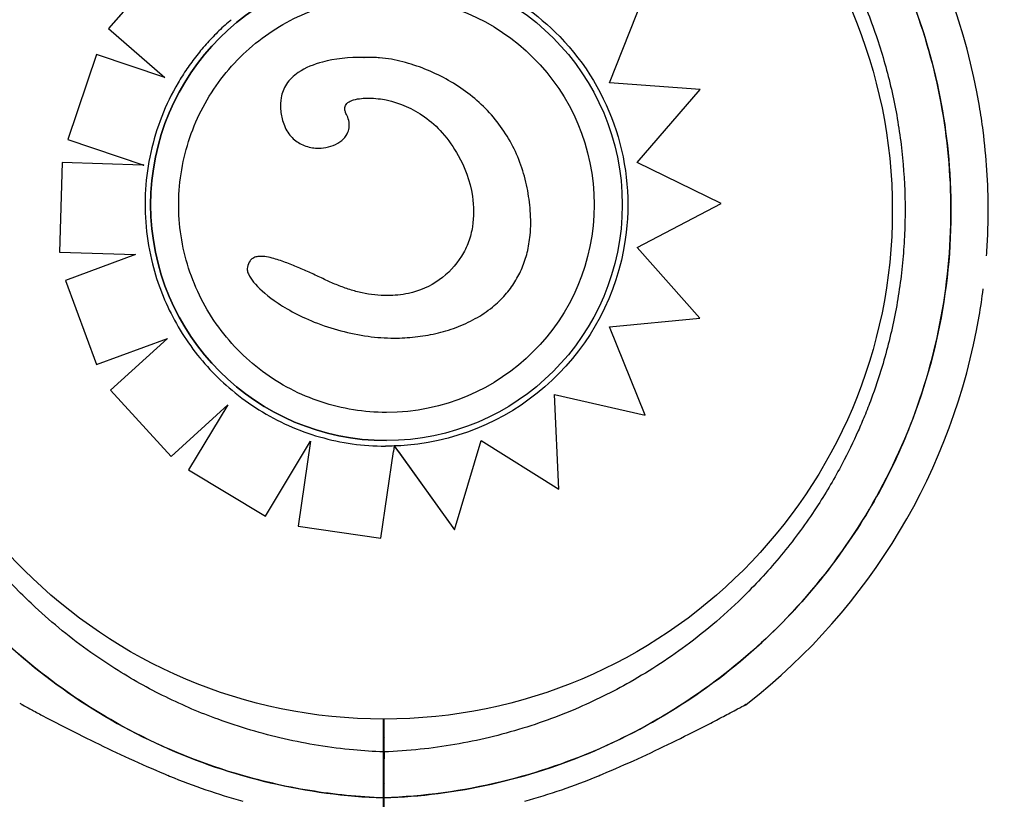
# Model space of a CAD drawing. Units: inches. Extents: x -1 to 23.5, y 2 to 10.9.
# Drawn here: x 2.9 to 3.1, y 8.2 to 8.3 of the extents above; entities that cross this region are included whole.
import ezdxf

# ---------------------------------------------------------------- set-up
doc = ezdxf.new("R2010")
doc.units = ezdxf.units.IN
doc.header["$MEASUREMENT"] = 0
doc.layers.add('sup-VIS', color=7, linetype='Continuous')

msp = doc.modelspace()

# ---------------------------------------------------------------- linework, layer by layer
at = {"layer": 'sup-VIS'}
for p, q in [((2.950974491515048, 8.327553697777418), (2.943900836955011, 8.31941305882413)), ((2.950975866249259, 8.32755369777782), (2.94390221585755, 8.319413058824532)), ((3.004146214547845, 8.312897037193185), (3.008236484046652, 8.323318721275793)), ((2.943900836955011, 8.31941305882413), (2.950657703858907, 8.31354606220129)), ((2.943900836955011, 8.31941305882413), (2.94390221585755, 8.319413058824532)), ((2.94390221585755, 8.319413058824532), (2.950659952483939, 8.313545303563313)), ((2.942442131857787, 8.316317356932625), (2.938991875640907, 8.306099793144515)), ((2.942443511619912, 8.316317356933027), (2.938993257436321, 8.30609979314492)), ((2.942442131857787, 8.316317356932625), (2.942443511619912, 8.316317356933027)), ((2.950659952483939, 8.313545303563313), (2.942443511619912, 8.316317356933027)), ((2.974619786675161, 8.315957971812924), (2.974620944715324, 8.315957971813262)), ((3.015052180375612, 8.31208790473314), (3.004146214547845, 8.312897037193185)), ((3.007465023056621, 8.303301814175008), (3.015052180375612, 8.31208790473314)), ((2.938991875640907, 8.306099793144515), (2.948143799878393, 8.303013338590457)), ((2.938991875640907, 8.306099793144515), (2.938993257436207, 8.30609979314492)), ((2.938993257436321, 8.30609979314492), (2.948029593694411, 8.303052318437773)), ((2.96916068569738, 8.305044732400333), (2.969161846954426, 8.30504473240067)), ((2.938326737431161, 8.303304737914823), (2.93800419874696, 8.292524520947568)), ((2.938328119618454, 8.303304737915226), (2.938005581124337, 8.292524520947971)), ((2.938326737431161, 8.303304737914823), (2.938328119618454, 8.303304737915226)), ((2.948023808548211, 8.303016901031652), (2.938328119618454, 8.303304737915226)), ((3.017567199576501, 8.298398557190879), (3.007465023056621, 8.303301814175008)), ((3.007450102121071, 8.293107618645255), (3.017567199576501, 8.298398557190879)), ((2.93800419874696, 8.292524520947568), (2.938005581124337, 8.292524520947971)), ((2.93800419874696, 8.292524520947568), (2.947149446432919, 8.292256444147393)), ((2.938005581124337, 8.292524520947971), (2.947150823421085, 8.292256444147794)), ((2.947149446432919, 8.292256444147393), (2.938726192962084, 8.289154484425138)), ((2.947150823421085, 8.292256444147794), (2.938727574914045, 8.289154484425541)), ((2.947149446432805, 8.292256444147393), (2.947150823421085, 8.292256444147794)), ((2.962195821208493, 8.29203548116148), (2.962196986569861, 8.292035481161822)), ((3.014981350670066, 8.284596971730586), (3.007450102121071, 8.293107618645255)), ((2.938726192962084, 8.289154484425138), (2.942447662558978, 8.279034071635182)), ((2.938726192962084, 8.289154484425138), (2.938727574914045, 8.289154484425541)), ((2.938727574914045, 8.289154484425541), (2.94244904231792, 8.279034071635586)), ((3.004119754769897, 8.283552258100897), (3.01498135067018, 8.284596971730586)), ((3.008444412061783, 8.272943884733728), (3.004119754769897, 8.283552258100897)), ((2.94244904231792, 8.279034071635586), (2.950991886970478, 8.282179270018673)), ((2.950989581849241, 8.282178421348485), (2.944155681598385, 8.275944810462864)), ((2.950991886970478, 8.282179270018673), (2.944157060350744, 8.275944810463265)), ((2.9782481621702, 8.282210975405654), (2.978249318072141, 8.282210975405992)), ((2.942447662558978, 8.279034071635182), (2.94244904231792, 8.279034071635586)), ((2.944155681598385, 8.275944810462864), (2.951419958847081, 8.267973450305512)), ((2.944155681598385, 8.275944810462864), (2.944157060350744, 8.275944810463265)), ((2.944157060350744, 8.275944810463265), (2.951421333318789, 8.267973450305913)), ((2.99753337783631, 8.27545024977525), (3.008444412061783, 8.272943884733728)), ((2.998049852572686, 8.264042429028756), (2.997533377836197, 8.27545024977525)), ((2.997533391995187, 8.275449937034589), (3.008443071192834, 8.272943884733337)), ((2.951421333318789, 8.267973450305913), (2.95825652792619, 8.274209565807537)), ((2.958253477383888, 8.274206782634625), (2.953531108736408, 8.266383925513995)), ((2.95825652792619, 8.274209565807537), (2.953532481964041, 8.266383925514397)), ((3.008443071192948, 8.272943884733337), (3.008444412061669, 8.272943884733728)), ((2.962765490989483, 8.260808721662134), (2.968198833820972, 8.269817996487742)), ((2.968197034136123, 8.26981501234779), (2.966709879122869, 8.259615336797612)), ((2.968198833820972, 8.269817996487742), (2.966711244584326, 8.25961533679801)), ((2.977318283458894, 8.269894964847747), (2.977317616368746, 8.269894964847552)), ((2.985487105562411, 8.259159220793848), (2.988708286955692, 8.269887913694495)), ((2.988708073043542, 8.269887201223568), (2.998048505578518, 8.264042429028361)), ((2.988708286955692, 8.269887913694495), (2.998049852572686, 8.264042429028756)), ((2.976627790448481, 8.258165833828421), (2.978164534510954, 8.268581882937454)), ((2.978261032052087, 8.269245152094893), (2.978261884479179, 8.269245152095142)), ((2.978261762152211, 8.269244132853498), (2.985485751165184, 8.259159220793451)), ((2.978261884479179, 8.269245152095142), (2.978261898471755, 8.269245152095145)), ((2.978721845711911, 8.268603738321367), (2.985487105562411, 8.259159220793848)), ((2.951419958847081, 8.267973450305512), (2.951421333318789, 8.267973450305913)), ((2.953531108736408, 8.266383925513995), (2.962764123202788, 8.260808721661736)), ((2.953531108736408, 8.266383925513995), (2.953532481964041, 8.266383925514397)), ((2.953532481964041, 8.266383925514397), (2.962765490989483, 8.260808721662134)), ((2.998048505578518, 8.264042429028361), (2.998049852572686, 8.264042429028756)), ((2.962764123202788, 8.260808721661736), (2.962765490989483, 8.260808721662134)), ((2.966709879122869, 8.259615336797612), (2.976626430830526, 8.258165833828025)), ((2.966709879122869, 8.259615336797612), (2.966711244584326, 8.25961533679801)), ((2.966711244584326, 8.25961533679801), (2.976627790448481, 8.258165833828421)), ((2.985485751165184, 8.259159220793451), (2.985487105562411, 8.259159220793848)), ((2.976626430830526, 8.258165833828025), (2.976627790448481, 8.258165833828421)), ((2.97695705922604, 8.232471457823012), (2.97695705807522, 8.236416763919294)), ((2.977035128044127, 8.232471447342938), (2.977035126893304, 8.236416763942067)), ((2.976957060836581, 8.226950117614651), (2.976957059467523, 8.23164359693732)), ((2.977035129654668, 8.226950107134577), (2.977035128285609, 8.231643586459064))]:
    msp.add_line(p, q, dxfattribs=at)
msp.add_circle((2.976996074647193, 8.297566751471965), 0.06114999999999992, dxfattribs=at)
for centre, radius, start, end in [((2.976996074647193, 8.297566751471965), 0.15, 270.0000167128205, 82.33776105782749), ((2.974535109056298, 8.297566739765601), 0.0751368954205361, 9.60326690947574, 52.02208482029343), ((2.974535109056525, 8.297566739765601), 0.07513689542029925, 7.341186134977853, 9.60326690947574), ((2.974535109056411, 8.297566739765601), 0.07513689542037129, 1.671282038069766e-05, 7.341186134977853), ((2.974535109057321, 8.297566739765601), 0.07513689541947861, 357.920701640043, 1.671282038069766e-05), ((2.97453510905607, 8.297566739765601), 0.0751368954207166, 355.8206284038256, 357.920701640043), ((2.974535109056866, 8.297566739765601), 0.0751368954198909, 350.2413888802155, 352.7781734857642), ((2.974535109056298, 8.297566739765601), 0.07513689542053237, 307.9779486053473, 350.2413888802155), ((2.976996074647193, 8.297566751471965), 0.1500000000000002, 187.662272354545, 270.0000167128205), ((2.977457058658599, 8.234416751118989), 0.0004999999999977132, 180.0000167128204, 212.4497650279852), ((2.979457040240593, 8.2975667517096), 0.07361793672854271, 247.2848403829025, 247.4657320943724), ((2.979457040238092, 8.297566751702323), 0.07361793672179091, 247.4657320943724, 254.7174910277542), ((2.974535109056411, 8.297566739765601), 0.07361793672157894, 285.2825423978866, 292.5343013312684), ((2.97453510908165, 8.297566739703756), 0.07361793665592958, 292.5343013312684, 292.7151930427382), ((2.977457060408762, 8.228416751119585), 0.0004999999999986358, 147.5502683976555, 180.0000167128204)]:
    msp.add_arc(centre, radius, start, end, dxfattribs=at)
for centre, major_axis, ratio, start_param, end_param in [((2.977317608097991, 8.298248819226572), (-0.02835386273466397, -8.270644358648976e-09), 0.9999997053576108, -1.570796326790615, 1.570796326799066), ((2.977318275188139, 8.298248819226767), (8.270641921766561e-09, -0.02835385438041411), 0.9999997053576112, -1.570796326794897, 4.71238898038469)]:
    msp.add_ellipse(centre, major_axis=major_axis, ratio=ratio, start_param=start_param, end_param=end_param, dxfattribs=at)
at = {"layer": 'sup-VIS', "extrusion": (0, 0, -1)}
for centre, major_axis, ratio, start_param, end_param in [((2.977297518911946, 8.298223560071744), (0.02905204875422492, 8.473799738425755e-09), 0.9999997053576108, -1.551462187663158, -0.7701266937691358), ((2.977336377596883, 8.298256525438862), (0.02900120395847488, 8.456911185638339e-09), 0.9999997053576111, -0.7702436255892414, 0.1453478378388363), ((2.977321113003896, 8.298244776711002), (0.02901460925181682, 8.467219930668995e-09), 0.9999997053576107, 0.1448709846478419, 1.483730288558086), ((2.977200266881441, 8.297912508799023), (-0.02868698393843932, -8.36728187949698e-09), 0.9999997053576111, -1.607781695766754, -1.570826063376073), ((2.977416187079577, 8.296582238209972), (0.02735014589870371, 7.978176618082417e-09), 0.9999997053576106, 1.481907466833652, 1.539901741724301)]:
    msp.add_ellipse(centre, major_axis=major_axis, ratio=ratio, start_param=start_param, end_param=end_param, dxfattribs=at)
at = {"layer": 'sup-VIS', "extrusion": (0, 0, -0.9999999999999996)}
for start_param, end_param in [(1.570802767251271, 3.141592653589793), (-3.141592653589793, -1.570802767259718)]:
    msp.add_ellipse((2.977317608097991, 8.298248819226572), major_axis=(-0.02497686300935874, -7.285594667584869e-09), ratio=0.9999997053576108, start_param=start_param, end_param=end_param, dxfattribs=at)
at = {"layer": 'sup-VIS'}
for points, knots in [([(3.000668665374432, 8.363217164754358), (3.003384000110698, 8.362135767582105), (3.006032519539094, 8.360886508003702), (3.008593354188262, 8.359477737697361), (3.011915858225438, 8.357649956655635), (3.015090873228328, 8.355554163547593), (3.01807741057249, 8.35321741496463), (3.022092353402098, 8.350076013776075), (3.025765871026497, 8.346498550951255), (3.029012522412081, 8.34256823442384), (3.030900416089304, 8.340282796648529), (3.032644294784239, 8.337878411507056), (3.03423038023835, 8.335374076060527), (3.0360527057148, 8.33249673154536), (3.037666622638749, 8.32948742439226), (3.039055310915403, 8.326377517609796), (3.04065083782665, 8.322804404732192), (3.041948847635854, 8.319098494392758), (3.042931500565368, 8.315310720841634), (3.044060515060325, 8.310958776108153), (3.044772889478413, 8.30649884647608), (3.045055716214733, 8.302011742610457), (3.045380668672765, 8.296856305577702), (3.045138020276065, 8.291665291336798), (3.044333564759059, 8.286562647071587), (3.043534444109824, 8.281493841758842), (3.042181032499546, 8.276512617246333), (3.040305221277498, 8.271736350406632), (3.039150701868731, 8.268796666122604), (3.037798804901705, 8.265934517022874), (3.036261650920951, 8.263175564163838), (3.034616562702285, 8.260222886096958), (3.032759262844802, 8.25738846878754), (3.030708816251401, 8.254701407380471), (3.028514393586953, 8.251825668761688), (3.026098729611576, 8.249118796547181), (3.023490212573527, 8.246612601537512), (3.020698533469385, 8.243930429203132), (3.01768596627662, 8.241478229762873), (3.014493039469683, 8.239288993439008), (3.011075915135089, 8.236946035655876), (3.007452245164655, 8.234904432015242), (3.003677833065467, 8.233195623228625), (2.999638393324888, 8.23136682713158), (2.995426388134431, 8.229919413353795), (2.991116060303819, 8.22887889547885), (2.986503074472795, 8.227765315628897), (2.981777655210823, 8.227118033230457), (2.977035129654668, 8.226950107134577)], [-0.8881550768339598, -0.8881550768339598, -0.8881550768339598, -0.8881550768339598, -0.8477457166328993, -0.8477457166328993, -0.8477457166328993, -0.7953173950892072, -0.7953173950892072, -0.7953173950892072, -0.724835532856211, -0.724835532856211, -0.724835532856211, -0.6838510703223601, -0.6838510703223601, -0.6838510703223601, -0.6367621634660856, -0.6367621634660856, -0.6367621634660856, -0.5826595838095272, -0.5826595838095272, -0.5826595838095272, -0.52049867753858, -0.52049867753858, -0.52049867753858, -0.4490791945314128, -0.4490791945314128, -0.4490791945314128, -0.3781333405765757, -0.3781333405765757, -0.3781333405765757, -0.3344677710341246, -0.3344677710341246, -0.3344677710341246, -0.2877361391219134, -0.2877361391219134, -0.2877361391219134, -0.2377231553440355, -0.2377231553440355, -0.2377231553440355, -0.1841984132364811, -0.1841984132364811, -0.1841984132364811, -0.1269153279, -0.1269153279, -0.1269153279, -0.06561000000000002, -0.06561000000000002, -0.06561000000000002, 0, 0, 0, 0]), ([(3.045195981589448, 8.297566760376935), (3.045195979060006, 8.306238325916706), (3.043599695025256, 8.314836749490599), (3.037183799256937, 8.331519068666607), (3.032235145855628, 8.33937971352977), (3.019603280267303, 8.352761657695709), (3.012040835600093, 8.358155018319428), (3.002670154773648, 8.362393837064852), (3.001673599816888, 8.3628172646218), (3.000668714062606, 8.363217281244273)], [-108.8271836670271, -108.8271836670271, -108.8271836670271, -108.8271836670271, -82.80983801929537, -82.80983801929537, -55.20655867953032, -55.20655867953032, -27.60327933976514, -27.60327933976514, -24.35213935922175, -24.35213935922175, -24.35213935922175, -24.35213935922175]), ([(2.976957060836581, 8.226950117614651), (2.973995735364095, 8.227054972214939), (2.971041027651934, 8.22734634679641), (2.968116264235572, 8.227821940780826), (2.965119168955102, 8.228309296606115), (2.962153546045938, 8.228990104699411), (2.959243977622201, 8.229858721564131), (2.954440724591961, 8.231292675326571), (2.949790799366962, 8.233239617614945), (2.945398795106128, 8.235655753770564), (2.942076291068952, 8.237483534814107), (2.938901276066062, 8.239579327920332), (2.9359147387219, 8.241916076503294), (2.931899795892292, 8.245057477693667), (2.928226278267893, 8.24863494051667), (2.92497962688231, 8.252565257044083), (2.923091733205085, 8.254850694821215), (2.921347854510151, 8.257255079962686), (2.91976176905604, 8.259759415407396), (2.91793944357959, 8.262636759924382), (2.91632552665564, 8.265646067075664), (2.914936838378873, 8.268755973859946), (2.91334131146774, 8.272329086737551), (2.912043301658535, 8.276034997075165), (2.911060648729022, 8.27982277062629), (2.909931634234065, 8.284174715359772), (2.909219259815977, 8.288634644993664), (2.908936433079656, 8.293121748857468), (2.908611480621511, 8.298277185890223), (2.908854129018325, 8.303468200131125), (2.909658584535332, 8.308570844396337), (2.910457705184566, 8.313639649709081), (2.91181111679473, 8.31862087422341), (2.913686928016892, 8.323397141063111), (2.914841447425658, 8.326336825347138), (2.916193344392685, 8.329198974446868), (2.917730498373439, 8.331957927304085), (2.919375586592105, 8.334910605370967), (2.921232886449587, 8.337745022680384), (2.92328333304299, 8.340432084089272), (2.925477755707325, 8.343307822706237), (2.927893419682814, 8.346014694922562), (2.930501936720862, 8.348520889930413), (2.933293615825004, 8.35120306226661), (2.936306183017656, 8.353655261706871), (2.939499109824709, 8.355844498028915), (2.9429162341593, 8.358187455812049), (2.946539904129622, 8.360229059452681), (2.950314316228923, 8.361937868239298), (2.950448271488879, 8.361998514485576), (2.950582416520373, 8.362058741322064), (2.950716747318324, 8.362118551389935)], [-1, -1, -1, -1, -0.9590318369546988, -0.9590318369546988, -0.9590318369546988, -0.9170504967122616, -0.9170504967122616, -0.9170504967122616, -0.8477457166328993, -0.8477457166328993, -0.8477457166328993, -0.7953173950892072, -0.7953173950892072, -0.7953173950892072, -0.724835532856211, -0.724835532856211, -0.724835532856211, -0.6838510703223601, -0.6838510703223601, -0.6838510703223601, -0.6367621634660856, -0.6367621634660856, -0.6367621634660856, -0.5826595838095272, -0.5826595838095272, -0.5826595838095272, -0.52049867753858, -0.52049867753858, -0.52049867753858, -0.4490791945314128, -0.4490791945314128, -0.4490791945314128, -0.3781333405765757, -0.3781333405765757, -0.3781333405765757, -0.3344677710341246, -0.3344677710341246, -0.3344677710341246, -0.2877361391219134, -0.2877361391219134, -0.2877361391219134, -0.2377231553440355, -0.2377231553440355, -0.2377231553440355, -0.1841984132364811, -0.1841984132364811, -0.1841984132364811, -0.1269153279, -0.1269153279, -0.1269153279, -0.1248823303400796, -0.1248823303400796, -0.1248823303400796, -0.1248823303400796]), ([(2.950716694545539, 8.36211867992153), (2.942620582907612, 8.358514059453253), (2.935271518893533, 8.353416939628943), (2.922607146481493, 8.340528462579918), (2.917501846900219, 8.332768641426746), (2.910572707323528, 8.315777002023978), (2.908796165036499, 8.306714826270614), (2.908796167704942, 8.297566731090988)], [-81.81114337394692, -81.81114337394692, -81.81114337394692, -81.81114337394692, -55.20655867953035, -55.20655867953035, -27.60327933976519, -27.60327933976519, -0.1560449359332807, -0.1560449359332807, -0.1560449359332807, -0.1560449359332807]), ([(2.998540619431633, 8.358125658695588), (2.999048671033458, 8.357924264076866), (2.999553696715134, 8.357716676551403), (3.002184760659542, 8.356596391440226), (3.00427645337863, 8.355571370259295), (3.00834765714246, 8.353296411578466), (3.010327009968083, 8.352046509483333), (3.014574410306883, 8.349032730690947), (3.01680423774936, 8.347216706472189), (3.01957823875124, 8.344637261274272), (3.020246661724387, 8.34398834186169), (3.022721669206824, 8.341480641431282), (3.024443543484169, 8.339514727087899), (3.027645327395664, 8.335379306249905), (3.029125015221172, 8.33320997275749), (3.032129920600507, 8.328177341517875), (3.033580558567218, 8.325272657232535), (3.035598628469121, 8.320355039102656), (3.036305621024654, 8.318364021101619), (3.037524878917656, 8.314312245210926), (3.038037086104964, 8.312251570534563), (3.038857790456147, 8.308089952435044), (3.039166269574029, 8.305989100094141), (3.039576558467875, 8.30177778735543), (3.039678390448554, 8.299667426019795), (3.039678391061305, 8.297566758767488), (3.039678391214494, 8.297041591953956), (3.0396720399589, 8.296515827635115), (3.039646557397893, 8.295463533028178), (3.039627426038592, 8.294937002841948), (3.039550775781006, 8.293356930410974), (3.039473989315367, 8.292302901873803), (3.039166274487519, 8.289144417142072), (3.038857796595247, 8.287043564619387), (3.038037094510694, 8.282881945224354), (3.037524888284086, 8.280821269448822), (3.03651714665571, 8.277472387046686), (3.036077549903062, 8.27616421332969), (3.035343649818943, 8.274189338501152), (3.035077827298487, 8.273509357023588), (3.034557013146774, 8.27224023876073), (3.034303753814786, 8.271648177090093), (3.033446706928231, 8.269724200423152), (3.032805351586022, 8.268405439244946), (3.031226501196823, 8.265420574971152), (3.030257825897124, 8.263769008476718), (3.02800900447367, 8.260295592199196), (3.026703807335352, 8.258489881104879), (3.023922964406587, 8.255029536055533), (3.022447424982776, 8.253374973150258), (3.018685157892849, 8.249563004953874), (3.016291448815064, 8.247465112599269), (3.011481802743853, 8.243839008238172), (3.009095789067668, 8.242274169875595), (3.004490958714467, 8.239667630922785), (3.002294007514559, 8.238583606033465), (2.999255363707375, 8.23728977471725), (2.998446970002185, 8.236964501581221), (2.995050305589695, 8.235676574667485), (2.992395104013131, 8.234858170748103), (2.986955744995299, 8.233556430482372), (2.984170562090044, 8.233078783359778), (2.979930367005608, 8.232630968879713), (2.978481529801401, 8.232526997165559), (2.977035128044127, 8.232471447344757)], [-177.8300446619332, -177.8300446619332, -177.8300446619332, -177.8300446619332, -176.1813628225739, -176.1813628225739, -169.1852806120858, -169.1852806120858, -162.189193410734, -162.189193410734, -153.5898276519868, -153.5898276519868, -150.7798795860743, -150.7798795860743, -142.9385504868273, -142.9385504868273, -135.0972163944774, -135.0972163944774, -125.3783963495771, -125.3783963495771, -119.0280268000823, -119.0280268000823, -112.6776572505874, -112.6776572505874, -106.3272851819041, -106.3272851819041, -99.97691311322079, -99.97691311322079, -99.97691311322079, -98.38932009603377, -98.38932009603377, -96.80172707884674, -96.80172707884674, -93.62654104447267, -93.62654104447267, -87.27616897572454, -87.27616897572454, -80.92579693099214, -80.92579693099214, -76.77872886587039, -76.77872886587039, -74.57542987660526, -74.57542987660526, -72.63166080074863, -72.63166080074863, -68.22482985263133, -68.22482985263133, -62.49594962007883, -62.49594962007883, -55.8349456348877, -55.8349456348877, -49.17394664016201, -49.17394664016201, -39.64389428866669, -39.64389428866669, -31.1273798498067, -31.1273798498067, -23.77246340375254, -23.77246340375254, -21.14344718043468, -21.14344718043468, -12.82601657134741, -12.82601657134741, -4.375733862493208, -4.375733862493208, 0, 0, 0, 0]), ([(2.97695705922604, 8.232471457823012), (2.975756892126784, 8.23251755017147), (2.97455505428502, 8.23259697003056), (2.970557955203841, 8.232973085434528), (2.967767032322065, 8.233418918623109), (2.962316354992701, 8.234657973533889), (2.959655493048034, 8.235444698778764), (2.956010487987474, 8.236778842947789), (2.954966744718098, 8.237191872523628), (2.951807388634847, 8.238537100027697), (2.94971569591576, 8.239562121210447), (2.945644492151818, 8.241837079889457), (2.943665139326306, 8.24308698198641), (2.939417738987506, 8.246100760778795), (2.937187911544916, 8.247916784995734), (2.934413910543149, 8.25049623019547), (2.933745487570002, 8.251145149608053), (2.931270480087566, 8.253652850038462), (2.92954860581022, 8.255618764380024), (2.926346821898726, 8.259754185219837), (2.924867134073104, 8.261923518710432), (2.921862228693771, 8.266956149951866), (2.920411590727172, 8.269860834235388), (2.918393520825269, 8.274778452365268), (2.917686528269735, 8.276769470366306), (2.916467270376733, 8.280821246256998), (2.915955063189312, 8.28288192093336), (2.915134358838129, 8.28704353903288), (2.914825879720361, 8.289144391373783), (2.914415590826401, 8.293355704112493), (2.914313758845836, 8.295466065449947), (2.914313758233085, 8.297566732700435), (2.914313758079897, 8.298091899513967), (2.91432010933549, 8.298617663834628), (2.914345591896497, 8.299669958441564), (2.914364723255797, 8.300196488625977), (2.914441373513384, 8.30177656105695), (2.914518159979023, 8.30283058959412), (2.914825874806873, 8.30598907432767), (2.915134352699143, 8.308089926848536), (2.915955054783698, 8.31225154624357), (2.916467261010304, 8.314312222020922), (2.917475002638568, 8.31766110442124), (2.917914599391327, 8.318969278138235), (2.918648499475335, 8.32094415296859), (2.918914321995905, 8.321624134444335), (2.919435136147502, 8.322893252707194), (2.919688395479604, 8.32348531437965), (2.920545442366159, 8.325409291044773), (2.921186797708256, 8.326728052224798), (2.922765648097567, 8.329712916498591), (2.923734323397266, 8.331364482991205), (2.925983144820606, 8.334837899268729), (2.927288341959038, 8.336643610363044), (2.930069184887804, 8.340103955412392), (2.931544724311616, 8.341758518317665), (2.935306991401539, 8.34557048651405), (2.937700700479326, 8.347668378870475), (2.942510346550536, 8.35129448322975), (2.944896360226723, 8.352859321592328), (2.949143106134136, 8.35526316881072), (2.950962589352036, 8.356182583607263), (2.952813345049744, 8.357012194733267)], [-199.9538262264416, -199.9538262264416, -199.9538262264416, -199.9538262264416, -196.323015027276, -196.323015027276, -187.8684500937022, -187.8684500937022, -179.5658294952774, -179.5658294952774, -176.1813628225739, -176.1813628225739, -169.1852806120858, -169.1852806120858, -162.189193410734, -162.189193410734, -153.5898276519868, -153.5898276519868, -150.7798795860743, -150.7798795860743, -142.9385504868273, -142.9385504868273, -135.0972163944774, -135.0972163944774, -125.3783963495771, -125.3783963495771, -119.0280268000823, -119.0280268000823, -112.6776572505874, -112.6776572505874, -106.3272851819041, -106.3272851819041, -99.97691311322079, -99.97691311322079, -99.97691311322079, -98.38932009603377, -98.38932009603377, -96.80172707884674, -96.80172707884674, -93.62654104447267, -93.62654104447267, -87.27616897572454, -87.27616897572454, -80.92579693099214, -80.92579693099214, -76.77872886587039, -76.77872886587039, -74.57542987660526, -74.57542987660526, -72.63166080074863, -72.63166080074863, -68.22482985263133, -68.22482985263133, -62.49594962007883, -62.49594962007883, -55.8349456348877, -55.8349456348877, -49.17394664016201, -49.17394664016201, -39.64389428866669, -39.64389428866669, -31.1273798498067, -31.1273798498067, -25.0066701166412, -25.0066701166412, -25.0066701166412, -25.0066701166412]), ([(2.977317776246252, 8.273271963577036), (2.974653579094651, 8.273271962799907), (2.971989845154162, 8.273701834082525), (2.966931944075895, 8.275377967797958), (2.96453865656828, 8.276623938727065), (2.960264773197153, 8.279806031247862), (2.958384920610616, 8.281741599428617), (2.955328978758518, 8.286106575538605), (2.954153420952201, 8.288535224340052), (2.952625687824039, 8.293639911646887), (2.952273778187681, 8.296315062380021), (2.952429363225717, 8.301641186249892), (2.952936830839727, 8.304291233106287), (2.954759937612613, 8.309298036657644), (2.956075259713362, 8.311653922605927), (2.959380789725024, 8.3158330692853), (2.961370422768994, 8.317655603204447), (2.965822768346019, 8.320582787745884), (2.968284706565903, 8.32168692928739), (2.972962091178266, 8.32293919622241), (2.975139841672332, 8.323225674242735), (2.97731776167484, 8.323225674878021)], [6.283185307175362, 6.283185307175362, 6.283185307175362, 6.283185307175362, 6.603185312219844, 6.603185312219844, 6.923185316266, 6.923185316266, 7.243185317712327, 7.243185317712327, 7.563185315986359, 7.563185315986359, 7.88318531177125, 7.88318531177125, 8.203185306735374, 8.203185306735374, 8.523185302871973, 8.523185302871973, 8.843185301710212, 8.843185301710212, 9.163185303709929, 9.163185303709929, 9.424777960765155, 9.424777960765155, 9.424777960765155, 9.424777960765155]), ([(2.958664170932209, 8.32048161193919), (2.958155504972433, 8.320052662489976), (2.957661385566899, 8.319606463486636), (2.956704509508084, 8.318681615909583), (2.956241753191772, 8.318202967659651), (2.955349729568514, 8.317215420817345), (2.954920462575684, 8.316706522574215), (2.954097389984288, 8.31566081396602), (2.953703584675393, 8.315124003970208), (2.952953244901542, 8.314024938330407), (2.95259671070068, 8.313462683073864), (2.952259631022057, 8.31288899668786)], [3.84217387552685, 3.84217387552685, 3.84217387552685, 3.84217387552685, 3.909971200471952, 3.909971200471952, 3.977768525417054, 3.977768525417054, 4.045565850362157, 4.045565850362157, 4.113363175307259, 4.113363175307259, 4.181160500252361, 4.181160500252361, 4.181160500252361, 4.181160500252361]), ([(2.974620944715324, 8.315957971789615), (2.972779439174477, 8.315958049992872), (2.971086628057888, 8.315774299798864), (2.968615821353607, 8.31512605699139), (2.967583783671792, 8.314726432958414), (2.966158668728792, 8.313745427233858), (2.965667797224802, 8.31327892149397), (2.96497160404753, 8.312218303972678), (2.964757693760504, 8.311676980327189), (2.964568268000408, 8.31064243670253), (2.964553212610793, 8.310182740557387), (2.964631580369844, 8.309199196504238), (2.964741136799045, 8.308677153294905), (2.964892993765952, 8.30817243572278)], [1.916125758145786, 1.916125758145786, 1.916125758145786, 1.916125758145786, 7.715929106428407, 7.715929106428407, 11.79598531987835, 11.79598531987835, 14.41809139980469, 14.41809139980469, 16.71252336117387, 16.71252336117387, 18.4930237507209, 18.4930237507209, 20.53477944470493, 20.53477944470493, 20.53477944470493, 20.53477944470493]), ([(2.976492590720758, 8.315898169200844), (2.976368729393117, 8.315905880493805), (2.976244631202791, 8.315912896947296), (2.975996027401106, 8.31592548178216), (2.97587152180089, 8.315931050178087), (2.97562216753529, 8.315940678649273), (2.975497318880137, 8.315944738740903), (2.975247340565078, 8.315951287997542), (2.975122210914265, 8.315953777180738), (2.974871730076577, 8.31595711909507), (2.974746378897661, 8.315957971848032), (2.974620945260453, 8.315957971813262)], [5.004411419646537e-12, 5.004411419646537e-12, 5.004411419646537e-12, 5.004411419646537e-12, 0.5531502936480438, 0.5531502936480438, 1.106300587291083, 1.106300587291083, 1.659450880934123, 1.659450880934123, 2.212601174577162, 2.212601174577162, 2.765751468220201, 2.765751468220201, 2.765751468220201, 2.765751468220201]), ([(2.994613806129539, 8.297512191685497), (2.994544281005854, 8.298435234978594), (2.994420626973795, 8.299364221754667), (2.994048629027144, 8.30120414507843), (2.993800149980238, 8.302114848486207), (2.993172874818214, 8.303886125583803), (2.992795210907529, 8.304744554274354), (2.991911517866971, 8.306394284773566), (2.991402503006837, 8.307189925831512), (2.99026673068855, 8.308692671563339), (2.989640320336074, 8.30939946402416), (2.988300972516141, 8.310704809786941), (2.987587002978794, 8.31130561826802), (2.986078247317405, 8.312410301657835), (2.98528570188174, 8.312912073002382), (2.983649130760115, 8.313810153763123), (2.982809637770504, 8.314205015323283), (2.981079007185231, 8.314894916957599), (2.980187573082127, 8.315189989809856), (2.978827409189504, 8.315539574349081), (2.978370016167933, 8.31564069459965), (2.977443850914675, 8.315804231708686), (2.976976432966094, 8.31586813409072), (2.976492590720644, 8.315898169200844)], [0, 0, 0, 0, 4.096072054776871, 4.096072054776871, 8.192144109553741, 8.192144109553741, 12.28821616433061, 12.28821616433061, 16.38428821910748, 16.38428821910748, 20.48036027388435, 20.48036027388435, 24.57643232866122, 24.57643232866122, 28.67250438343809, 28.67250438343809, 32.76857643821496, 32.76857643821496, 36.86464849299183, 36.86464849299183, 38.91268452038027, 38.91268452038027, 40.9607205477687, 40.9607205477687, 40.9607205477687, 40.9607205477687]), ([(2.95225963102274, 8.312888996686041), (2.951501808468894, 8.311591511250679), (2.950844938226716, 8.310235079386754), (2.9497488856247, 8.307436915112902), (2.949309713875701, 8.30599520978955), (2.948659631888098, 8.303061194023824), (2.948448727942852, 8.301568911984969), (2.948260261743661, 8.298569656105235), (2.948282701314271, 8.297062711299063), (2.948560386618237, 8.294070396777027), (2.948815629663457, 8.292585056032207), (2.949184206615556, 8.291128376661721)], [4.183764515874612, 4.183764515874612, 4.183764515874612, 4.183764515874612, 4.339054186757282, 4.339054186757282, 4.494343857639952, 4.494343857639952, 4.649633528522622, 4.649633528522622, 4.804923199405292, 4.804923199405292, 4.960212870287963, 4.960212870287963, 4.960212870287963, 4.960212870287963]), ([(2.972504520999259, 8.309106576140422), (2.972421848634479, 8.309268308139423), (2.97238705740954, 8.309364152148873), (2.972313522925255, 8.309639357684468), (2.972301913544351, 8.309781758030514), (2.97233040855995, 8.310005521167641), (2.972356223577151, 8.310091780817729), (2.97243556138582, 8.310253435649706), (2.972487642105872, 8.310327784231966), (2.972630411431474, 8.310478338299433), (2.972726008109886, 8.310552809539747), (2.972991088353726, 8.310709809668401), (2.973176793230616, 8.310785498566505), (2.973667820796882, 8.31093074066986), (2.973991790586211, 8.310984399694844), (2.974594744733496, 8.311041443307477), (2.974869935965762, 8.311052391432039), (2.97514784327891, 8.311052391518562)], [-2.433215511934132e-11, -2.433215511934132e-11, -2.433215511934132e-11, -2.433215511934132e-11, 0.8263083507082861, 0.8263083507082861, 1.860080666540832, 1.860080666540832, 2.602395972887154, 2.602395972887154, 3.318229752824632, 3.318229752824632, 4.138237056923139, 4.138237056923139, 5.269199268269884, 5.269199268269884, 6.921815969735121, 6.921815969735121, 8.26308350730185, 8.26308350730185, 8.26308350730185, 8.26308350730185]), ([(2.977291074019146, 8.310837962496924), (2.978966564191392, 8.31045488552348), (2.980497309688534, 8.309818357243671), (2.982682316656684, 8.308259360691093), (2.983390426560991, 8.307608392436812), (2.984764900670143, 8.306051851872851), (2.985398986585528, 8.30513563673407), (2.985951682853251, 8.304175721078721)], [0, 0, 0, 0, 5.156174703427445, 5.156174703427445, 8.067407186487547, 8.067407186487547, 11.40121187946831, 11.40121187946831, 11.40121187946831, 11.40121187946831]), ([(2.969161846981939, 8.30504473240067), (2.969556007383522, 8.305044732517466), (2.96994912788408, 8.30509039409922), (2.970717137422612, 8.305277127036945), (2.971100169388176, 8.305419943975735), (2.971631833512188, 8.305726138900837), (2.971798834912089, 8.305840186267318), (2.972211628967932, 8.306188931825531), (2.972443694880718, 8.30645311808886), (2.972721427444409, 8.306996224502644), (2.972799179194443, 8.3072398405556), (2.972863862794803, 8.307716591707203), (2.972856357572352, 8.307951149444545), (2.972778602583048, 8.30844139413814), (2.972694779818783, 8.308693119577075), (2.972564033779843, 8.30898651757844), (2.972534830731249, 8.309047306495033), (2.972504520999259, 8.309106576140422)], [7.316391214274734, 7.316391214274734, 7.316391214274734, 7.316391214274734, 8.861588580356985, 8.861588580356985, 10.40678594643924, 10.40678594643924, 11.1503041348827, 11.1503041348827, 12.32555866065564, 12.32555866065564, 13.1094135495861, 13.1094135495861, 13.85388368302049, 13.85388368302049, 14.7899850249613, 14.7899850249613, 15.04237804468598, 15.04237804468598, 15.04237804468598, 15.04237804468598]), ([(2.964892993765952, 8.30817243572278), (2.965067456296675, 8.307592834570825), (2.96533731697169, 8.307054804430436), (2.96604757537558, 8.30619056630853), (2.96644197936326, 8.305863582758356), (2.967363695959815, 8.305350907159347), (2.967882970637298, 8.305181283925954), (2.968662481996097, 8.305063240139315), (2.968911554366636, 8.305044718050414), (2.96916068569738, 8.305044732400333)], [0, 0, 0, 0, 1.815866743969869, 1.815866743969869, 3.363208874757307, 3.363208874757307, 4.990936283607839, 4.990936283607839, 5.738575148681685, 5.738575148681685, 5.738575148681685, 5.738575148681685]), ([(2.985951682853251, 8.304175721078721), (2.986727701278811, 8.30282712647394), (2.987370263218237, 8.301102998517464), (2.987828538285022, 8.298048858635548), (2.9878488037777, 8.296803326465716), (2.987558431029759, 8.294973078491713), (2.987405544018849, 8.294366186631567), (2.986973281742038, 8.293172704164), (2.986693436751599, 8.292595370955587), (2.986351505781967, 8.292050139143099)], [0, 0, 0, 0, 4.667784060836844, 4.667784060836844, 7.743163450403484, 7.743163450403484, 9.311281358320464, 9.311281358320464, 10.92363186888191, 10.92363186888191, 10.92363186888191, 10.92363186888191]), ([(2.908796167704942, 8.297566731090988), (2.908796170234384, 8.288895165553036), (2.910392454269134, 8.280296741977324), (2.916808350037453, 8.263614422803137), (2.921757003438648, 8.255753777939974), (2.934388869027087, 8.242371833772214), (2.941951313694183, 8.236978473150314), (2.958717892106931, 8.22939412701886), (2.967761728224474, 8.227275651991755), (2.976957060836581, 8.226950117612832)], [-108.8271836670271, -108.8271836670271, -108.8271836670271, -108.8271836670271, -82.80983801929537, -82.80983801929537, -55.20655867953032, -55.20655867953032, -27.60327933976514, -27.60327933976514, 0, 0, 0, 0]), ([(2.977035129654668, 8.226950107134577), (2.985754130757247, 8.227258783455765), (2.994341035926499, 8.229179603334924), (3.010818224259962, 8.236238487117966), (3.018487309255596, 8.241479101918275), (3.031385002812897, 8.254605028888005), (3.036490302394171, 8.262364850042996), (3.043419441970748, 8.279356489443945), (3.045195984257891, 8.288418665197309), (3.045195981589448, 8.297566760376935)], [-108.9832281643407, -108.9832281643407, -108.9832281643407, -108.9832281643407, -82.80983801929548, -82.80983801929548, -55.20655867953035, -55.20655867953035, -27.60327933976519, -27.60327933976519, -0.1560449359332807, -0.1560449359332807, -0.1560449359332807, -0.1560449359332807]), ([(2.978249318431278, 8.282210975405992), (2.97909055601168, 8.28221097566411), (2.979932262616533, 8.282256306786303), (2.981603062207771, 8.282439491353681), (2.982429416616128, 8.2825765980538), (2.984072151953201, 8.282952796235257), (2.984887367433812, 8.283192259755975), (2.986478088693747, 8.283783583432552), (2.987253613414214, 8.284135431090142), (2.988716475034826, 8.284949800205077), (2.989413986985515, 8.285414239167618), (2.990616319688888, 8.286391136315842), (2.991133395767394, 8.28688529971722), (2.9920303145429, 8.287907324659269), (2.99242179860248, 8.288432791880318), (2.993100496315019, 8.289524684192635), (2.9933902239468, 8.29008738413986), (2.993884038129895, 8.291262788557354), (2.994084680274874, 8.291873753450659), (2.994411510609954, 8.293182584561187), (2.994527661015747, 8.293882210629542), (2.994688260346809, 8.295564621749877), (2.994686287648731, 8.296549824672704), (2.994613806129539, 8.297512191685497)], [4.628931109200438, 4.628931109200438, 4.628931109200438, 4.628931109200438, 8.324600930333492, 8.324600930333492, 12.02027075146655, 12.02027075146655, 15.7159405725996, 15.7159405725996, 19.41161039373266, 19.41161039373266, 23.00563977612744, 23.00563977612744, 26.0590287541404, 26.0590287541404, 28.85155353226839, 28.85155353226839, 31.53156317691494, 31.53156317691494, 34.30069527606329, 34.30069527606329, 37.34331458811202, 37.34331458811202, 41.58562932053099, 41.58562932053099, 41.58562932053099, 41.58562932053099]), ([(2.962195821208493, 8.29203548116148), (2.962032417452715, 8.29203548148853), (2.961885104296163, 8.2920223936731), (2.961569616819261, 8.291962052816753), (2.961395014457672, 8.291900253808647), (2.961109824803698, 8.291713691778483), (2.961002588611287, 8.291607601069257), (2.960771752054157, 8.291283892236134), (2.960674083142596, 8.29103736033008), (2.960602070161173, 8.290749109043698)], [14.04113532734449, 14.04113532734449, 14.04113532734449, 14.04113532734449, 15.80384178733738, 15.80384178733738, 18.22235630445801, 18.22235630445801, 20.22830824826645, 20.22830824826645, 23.38412337584108, 23.38412337584108, 23.38412337584108, 23.38412337584108]), ([(2.970041765876349, 8.289183873580045), (2.969555352742207, 8.289416607435271), (2.969061245588472, 8.289649361580897), (2.968072165126003, 8.290104321514148), (2.967574816972542, 8.290327749993015), (2.966571876829393, 8.290761086169095), (2.966066483260466, 8.290971203253875), (2.96503885827453, 8.291367670755816), (2.964519120377645, 8.29155481602478), (2.963700555007851, 8.291795863426895), (2.963421092866094, 8.29186955122457), (2.9628395900487, 8.29198705307379), (2.962543022747777, 8.292035481257301), (2.962196986614085, 8.292035481161822)], [-1.506970828975702e-08, -1.506970828975702e-08, -1.506970828975702e-08, -1.506970828975702e-08, 2.453056615279214, 2.453056615279214, 4.906113245628137, 4.906113245628137, 7.359169875977059, 7.359169875977059, 9.812226506325981, 9.812226506325981, 11.03875482150044, 11.03875482150044, 12.2652831366749, 12.2652831366749, 12.2652831366749, 12.2652831366749]), ([(2.986351505781967, 8.292050139143099), (2.985654367801747, 8.290938318934284), (2.984739313787301, 8.28997190254847), (2.982550195330193, 8.288425528289988), (2.981302012619928, 8.287884248491498), (2.979131156146508, 8.287400986225947), (2.978281284549551, 8.287315148306469), (2.977428814477189, 8.287315202692973)], [0, 0, 0, 0, 3.936916291193762, 3.936916291193762, 8.005735012934226, 8.005735012934226, 10.55892149280232, 10.55892149280232, 10.55892149280232, 10.55892149280232]), ([(2.949184206615556, 8.291128376661721), (2.949482080539351, 8.289949158449097), (2.949854299645168, 8.288788725309157), (2.950741539597564, 8.286523787592689), (2.951256556728515, 8.285419292500373), (2.952421237566872, 8.283283723304791), (2.953070896396541, 8.282252658147314), (2.954494573070839, 8.280280278482913), (2.955268584952931, 8.279338972236019), (2.956928710696593, 8.277561018673566), (2.957814817605414, 8.276724378803127), (2.958749959306916, 8.275946693796003)], [4.959815692572653, 4.959815692572653, 4.959815692572653, 4.959815692572653, 5.08574401916918, 5.08574401916918, 5.211672345765707, 5.211672345765707, 5.337600672362234, 5.337600672362234, 5.46352899895876, 5.46352899895876, 5.589457325555285, 5.589457325555285, 5.589457325555285, 5.589457325555285]), ([(2.960602070161173, 8.290749109043698), (2.960576496846343, 8.290646653957863), (2.960572482303123, 8.290540102143105), (2.960598752145552, 8.290263890825369), (2.960652575320461, 8.290091133997755), (2.960877911166589, 8.289558827387307), (2.961136986126812, 8.28920109734701), (2.961894139526958, 8.288263068615791), (2.962731716384553, 8.287500081305625), (2.965097088445932, 8.28582455169881), (2.966738624149581, 8.2849103684104), (2.970710550123416, 8.283314286990441), (2.972890296572189, 8.28273386401465), (2.975102287329557, 8.282426322182417)], [0, 0, 0, 0, 0.3167954375020116, 0.3167954375020116, 0.8320753445870686, 0.8320753445870686, 2.04876836815599, 2.04876836815599, 5.377840286529617, 5.377840286529617, 9.404934988878317, 9.404934988878317, 13.75660882254449, 13.75660882254449, 13.75660882254449, 13.75660882254449]), ([(2.977428814477189, 8.287315202640222), (2.976920856208704, 8.287315202499332), (2.976411429460926, 8.287345786010926), (2.975400865018656, 8.28746081263065), (2.974900622711589, 8.287544846486435), (2.973903740952286, 8.287760754598985), (2.9734081754687, 8.28789257540324), (2.97242633290209, 8.288197773026099), (2.971940061214303, 8.288371150779664), (2.970980387826096, 8.28875294533609), (2.97050698935143, 8.28896136002165), (2.970041765876122, 8.289183873580045)], [16.91434966421989, 16.91434966421989, 16.91434966421989, 16.91434966421989, 19.32333983423001, 19.32333983423001, 21.73233000424013, 21.73233000424013, 24.14132017425025, 24.14132017425025, 26.55031034426037, 26.55031034426037, 28.9593005142705, 28.9593005142705, 28.9593005142705, 28.9593005142705]), ([(2.958749959307825, 8.275946693794184), (2.959773063632474, 8.275087291417712), (2.960856301691832, 8.274299490491645), (2.963121956967138, 8.272882428321498), (2.964304359801357, 8.272253176075955), (2.966745297025483, 8.27116547944326), (2.968003815921008, 8.270707041960987), (2.970572453626664, 8.269969913456194), (2.9718825561316, 8.26969122711211), (2.974528823572063, 8.269319035665518), (2.975864971709678, 8.269225532924054), (2.977201128301509, 8.2692255333138)], [5.584528348197805, 5.584528348197805, 5.584528348197805, 5.584528348197805, 5.72425973999496, 5.72425973999496, 5.863991131792115, 5.863991131792115, 6.00372252358927, 6.00372252358927, 6.143453915386425, 6.143453915386425, 6.283185307183581, 6.283185307183581, 6.283185307183581, 6.283185307183581]), ([(2.978261884479179, 8.269245152095142), (2.978261915550474, 8.26924515209515), (2.978261359629483, 8.269241154101799), (2.978258886072215, 8.26922393814672), (2.978256968681613, 8.269210721847546), (2.978252446602976, 8.269179680944852), (2.978249416439162, 8.269158936706777), (2.978242197652559, 8.26910962395833), (2.978238009521121, 8.269081058765796), (2.978229540228703, 8.269023353496369), (2.97822447020121, 8.268988839111376), (2.978213554466889, 8.268914594238073), (2.978207709071674, 8.268874865843419), (2.978196549255918, 8.26879906107567), (2.97819020148239, 8.268755965858814), (2.978177228269413, 8.268667942322075), (2.978170602870433, 8.268623014269586), (2.978164534510954, 8.268581882937454)], [2.986110487267968, 2.986110487267968, 2.986110487267968, 2.986110487267968, 3.170244660557542, 3.170244660557542, 3.354378833847116, 3.354378833847116, 3.540113713587957, 3.540113713587957, 3.725848593328798, 3.725848593328798, 3.913484414226683, 3.913484414226683, 4.101120235124568, 4.101120235124568, 4.29026170381468, 4.29026170381468, 4.479403172504794, 4.479403172504794, 4.479403172504794, 4.479403172504794]), ([(2.978721845711911, 8.268603738321367), (2.978691968830169, 8.268645447397706), (2.978659284291552, 8.26869107124583), (2.978595013296609, 8.268780774653138), (2.978563428317301, 8.268824852135037), (2.978509654920598, 8.268899884681005), (2.978482287089067, 8.268938067679859), (2.978430645490951, 8.269010104782001), (2.978406384186384, 8.269043941450281), (2.97836752553162, 8.26909812547529), (2.978348969604692, 8.269123994020315), (2.978316610758442, 8.269169089268395), (2.978302830231913, 8.269188284679384), (2.978283126372149, 8.26921571345132), (2.978274976949569, 8.269227047786558), (2.978265113020901, 8.269240737667097), (2.97826256643221, 8.269244255151666), (2.978261898471755, 8.269245152095145)], [1.62193878610577, 1.62193878610577, 1.62193878610577, 1.62193878610577, 1.855340336836131, 1.855340336836131, 2.088741887566492, 2.088741887566492, 2.30336989736294, 2.30336989736294, 2.517997907159387, 2.517997907159387, 2.710179538886989, 2.710179538886989, 2.902361170614591, 2.902361170614591, 3.076843172598414, 3.076843172598414, 3.224041856754382, 3.224041856754382, 3.224041856754382, 3.224041856754382]), ([(2.933220973946288, 8.238340243893047), (2.933305052047729, 8.238274607056464), (2.933330464193668, 8.238260351756697), (2.933442665956385, 8.238186646567987), (2.933436530705722, 8.238193483045059), (2.933477287588785, 8.238169820673264), (2.93347594499671, 8.238170904010211), (2.933483583465826, 8.238166657223335), (2.933485364956821, 8.23816567737428), (2.933488770330291, 8.23816380176255), (2.933489836739374, 8.238163217548937), (2.933491512619373, 8.238162299339947), (2.933492081611741, 8.238161988227443), (2.933493189108844, 8.238161382953583), (2.933493627240594, 8.238161143885753), (2.933494650665358, 8.23816058564366), (2.933495038166779, 8.238160374644641), (2.933496246177842, 8.238159716916615), (2.93349653356082, 8.238159560916529), (2.933498865707172, 8.238158293485412), (2.933499015463456, 8.238158213104313), (2.933518100979621, 8.238147857512256), (2.933613826874765, 8.238095898702676), (2.933940789136692, 8.237919087782059), (2.934173521137149, 8.237793485041834), (2.934821122568559, 8.237445831088348), (2.935278442704025, 8.237201650391622), (2.936557474650526, 8.23652513307157), (2.937422001198799, 8.236073501476067), (2.939585367175487, 8.234963096867947), (2.940919839244934, 8.234293357395071), (2.943620682041667, 8.2329770198128), (2.945005151186866, 8.232321253254488), (2.947801233840647, 8.231043880144682), (2.949218644201986, 8.230419509986092), (2.950846108937835, 8.229735161276146), (2.951044956647802, 8.229652094196256), (2.951244002157379, 8.22956950845376)], [48.97051010392192, 48.97051010392192, 48.97051010392192, 48.97051010392192, 48.97067872572229, 48.97067872572229, 48.97132721060436, 48.97132721060436, 48.97308581367066, 48.97308581367066, 48.97477081366476, 48.97477081366476, 48.9770714768942, 48.9770714768942, 48.97928701634935, 48.97928701634935, 48.98233066423057, 48.98233066423057, 48.987972752594, 48.987972752594, 49.00413093261694, 49.00413093261694, 49.12316264871949, 49.12316264871949, 50.584350551352, 50.584350551352, 52.08762432805324, 52.08762432805324, 54.18355711552114, 54.18355711552114, 57.49587566573417, 57.49587566573417, 62.076976245746, 62.076976245746, 66.65807682575783, 66.65807682575783, 71.23917740576967, 71.23917740576967, 71.8760130039811, 71.8760130039811, 71.8760130039811, 71.8760130039811]), ([(3.002748186805746, 8.229569512976184), (3.004180027741253, 8.230163597417603), (3.005601622872899, 8.230782567288173), (3.008408119170591, 8.232051591650311), (3.009797293432634, 8.232703640011987), (3.012516340791722, 8.234018131882326), (3.013856521313368, 8.234685788262922), (3.015772825022317, 8.235662998176355), (3.016393581686096, 8.235983464823718), (3.017572162517489, 8.236598051248205), (3.018135980394446, 8.23689531256002), (3.018971302986456, 8.237339275759291), (3.019272525597572, 8.237500334842373), (3.019916305854794, 8.237845889069247), (3.020222978078751, 8.23801181834707), (3.020415639016049, 8.238116186510982), (3.020444783120348, 8.238131986774398), (3.020474287461798, 8.238147985824355), (3.020481727650013, 8.238152021316363), (3.020489260826885, 8.23815610778012), (3.02049115598958, 8.23815713596807), (3.020493214649385, 8.238158253075547), (3.020493746074102, 8.238158541476473), (3.020494601523538, 8.238159005928381), (3.020494848594328, 8.238159140020715), (3.020495738884794, 8.23815962389944), (3.020496028751966, 8.238159781171166), (3.020497484319673, 8.238160573934469), (3.020497991110959, 8.238160849798911), (3.020499430478182, 8.23816163589561), (3.020499800846876, 8.238161838260108), (3.020500952005277, 8.238162467938187), (3.020501798556216, 8.238162931047679), (3.020504486647981, 8.238164407398472), (3.020505974119734, 8.238165223086504), (3.0205114179468, 8.238168237078956), (3.020514006425717, 8.238169661686744), (3.020528791302974, 8.238177974992862), (3.019918321159299, 8.23767443767338), (3.020771209899872, 8.238340258929878)], [0, 0, 0, 0, 4.58110058001198, 4.58110058001198, 9.16220116002396, 9.16220116002396, 13.74330174003594, 13.74330174003594, 16.03385203004193, 16.03385203004193, 18.31120462288236, 18.31120462288236, 19.76458908066713, 19.76458908066713, 21.87186594797208, 21.87186594797208, 22.38868442401599, 22.38868442401599, 22.64709366203795, 22.64709366203795, 22.77629828104892, 22.77629828104892, 22.84090059055441, 22.84090059055441, 22.87320174530716, 22.87320174530716, 22.88935232268353, 22.88935232268353, 22.89581836238392, 22.89581836238392, 22.8976341886934, 22.8976341886934, 22.90023629517489, 22.90023629517489, 22.90236565713962, 22.90236565713962, 22.90379239877288, 22.90379239877288, 22.9055029000599, 22.9055029000599, 22.9055029000599, 22.9055029000599]), ([(2.976957059467523, 8.23164359693732), (2.97695705945315, 8.231692867197525), (2.976957059436486, 8.231749993081793), (2.976957059400444, 8.231873555389429), (2.976957059381407, 8.2319388195196), (2.976957059343455, 8.232068927347827), (2.976957059324903, 8.232132531961215), (2.976957059290745, 8.232249635399457), (2.976957059275463, 8.232302021926843), (2.976957059251086, 8.232385594989355), (2.976957059241839, 8.232417299856424), (2.976957059229264, 8.232460409365048), (2.97695705922604, 8.232471457823012), (2.97695705922604, 8.232471457823012)], [0, 0, 0, 0, 0.1954446091922028, 0.1954446091922028, 0.3910114579787545, 0.3910114579787545, 0.5866020031954247, 0.5866020031954247, 0.7821024153492033, 0.7821024153492033, 0.9641258158298275, 0.9641258158298275, 1.14612069185749, 1.14612069185749, 1.14612069185749, 1.14612069185749]), ([(2.977035128044127, 8.232471447344757), (2.977035128044127, 8.232471447344757), (2.977035128047834, 8.232458738664242), (2.977035128062246, 8.232409330220868), (2.977035128072815, 8.232373095291656), (2.977035128099496, 8.232281628151647), (2.977035128115356, 8.23222725669573), (2.977035128150328, 8.232107361567138), (2.97703512816911, 8.232042973758759), (2.977035128205852, 8.231917012413284), (2.977035128223479, 8.23185658453938), (2.977035128256791, 8.231742381474284), (2.977035128272201, 8.231689551650085), (2.977035128285609, 8.231643586459064)], [0, 0, 0, 0, 0.1951875261003925, 0.1951875261003925, 0.3904512019217218, 0.3904512019217218, 0.5858642838659642, 0.5858642838659642, 0.7814126378591846, 0.7814126378591846, 0.9637708033109786, 0.9637708033109786, 1.146101448487443, 1.146101448487443, 1.146101448487443, 1.146101448487443]), ([(2.976957062142978, 8.222471457822794), (2.976957062142974, 8.222471473598889), (2.976957062048989, 8.222793678293273), (2.976957061645891, 8.224175597983448), (2.976957061307578, 8.225335417597707), (2.976957060852193, 8.22689659370957), (2.976957060844402, 8.226923302394825), (2.976957060836581, 8.226950117614651)], [23.89915529095226, 23.89915529095226, 23.89915529095226, 23.89915529095226, 31.08919626170251, 31.08919626170251, 39.43726269936379, 39.43726269936379, 39.58197611703271, 39.58197611703271, 39.58197611703271, 39.58197611703271]), ([(2.977035130961065, 8.222471447344539), (2.97703513096106, 8.222471463118815), (2.977035130867074, 8.2227936678132), (2.977035130463978, 8.224175587503375), (2.977035130125666, 8.225335407117633), (2.977035129670281, 8.226896583229497), (2.97703512966249, 8.226923291914751), (2.977035129654668, 8.226950107134577)], [23.89915529095196, 23.89915529095196, 23.89915529095196, 23.89915529095196, 31.08919626170251, 31.08919626170251, 39.43726269936379, 39.43726269936379, 39.58197611703261, 39.58197611703261, 39.58197611703261, 39.58197611703261])]:
    msp.add_open_spline(points, degree=3, knots=knots, dxfattribs=at)
for points in [[(2.97514784327891, 8.311052391453078), (2.975969494729956, 8.311052301856499), (2.976781478121175, 8.310954214433997), (2.977291074019146, 8.310837962496924)], [(2.948023808548211, 8.303016901031652), (2.948062276929919, 8.303015759017661), (2.94810406448074, 8.303014518386309), (2.94814529981377, 8.30301329405476)], [(2.94814529981377, 8.30301329405476), (2.948106022414008, 8.303026542197875), (2.948066229142659, 8.303039963253974), (2.948029593694411, 8.303052318437773)], [(2.975102287329557, 8.282426322182417), (2.97612266345614, 8.282284428258965), (2.977179011372318, 8.282210948516536), (2.9782481621702, 8.282210975405654)]]:
    msp.add_open_spline(points, degree=3, dxfattribs=at)

doc.saveas('drawing.dxf')
